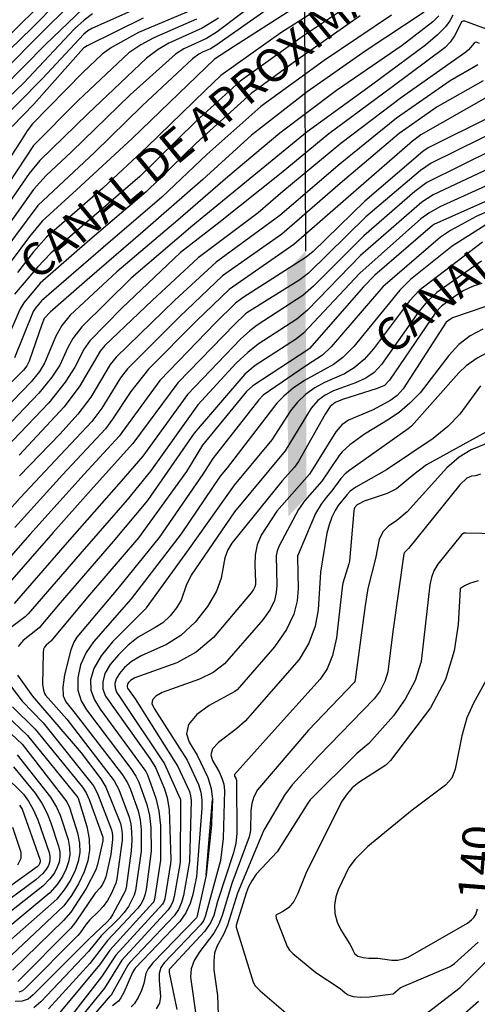
# Model space of a CAD drawing. Extents: x 792347 to 798090, y 7595979 to 7601082.
# Drawn here: x 794318 to 794401, y 7597723 to 7597902 of the extents above; entities that cross this region are included whole.
import ezdxf
from ezdxf.enums import TextEntityAlignment as Align

# ---------------------------------------------------------------- set-up
doc = ezdxf.new("R2010")
doc.units = 0
doc.linetypes.add('CENTER2', pattern=[28.575, 19.05, -3.175, 3.175, -3.175])
for name, color, linetype in [('GER-ELEVAÇÃO DAS CUSVAS DE NIVEL', 34, 'CONTINUOUS'), ('GER-MARGEM', 7, 'CONTINUOUS'), ('GER-TEXTO REGUA 80', 2, 'CONTINUOUS'), ('TERRENO NATURAL', 2, 'CONTINUOUS'), ('TEXTO-5000', 2, 'CENTER2')]:
    doc.layers.add(name, color=color, linetype=linetype)
doc.styles.add('4000-MET-R060', font='ROMANS.shx', dxfattribs={"height": 6})
doc.styles.add('5000-MET-R100', font='ROMANS.shx', dxfattribs={"height": 12.5})
doc.styles.add('REG080', font='ROMANS.shx', dxfattribs={"height": 2})
doc.styles.add('txt', font='TXT', dxfattribs={"height": 0.2})

# ---------------------------------------------------------------- blocks, each defined once
blk = doc.blocks.new('NORTE')
at = {"layer": 'GER-MARGEM', "linetype": 'Continuous'}
for p, q in [((0.015, 0), (0.02, 0)), ((0.03, 0), (0.05, 0))]:
    blk.add_line(p, q, dxfattribs=at)
for points in [[(0.015, -0.0015), (0.015, 0.0015), (0, 0)], [(0.0716, -0.0015), (0.07, 0), (0.0516, -0.0015), (0.05, 0)]]:
    blk.add_solid(points, dxfattribs=at)
at = {"layer": 'GER-MARGEM', "linetype": 'Continuous', "style": 'txt'}
blk.add_text('N', height=0.00529, rotation=90, dxfattribs=at).set_placement((0.025, -0.0002), align=Align.MIDDLE)

msp = doc.modelspace()

# ---------------------------------------------------------------- linework, layer by layer
at = {"layer": 'TERRENO NATURAL', "color": 33, "linetype": 'Continuous', "lineweight": -3}
for points, elevation in [([(794311.643, 7597892.946), (794319.893, 7597900.912), (794329.212, 7597910.414)], 96), ([(794330.852, 7597909.063), (794323.103, 7597901.497), (794313.019, 7597891.408)], 97), ([(794331.855, 7597907.068), (794322.292, 7597897.885), (794314.396, 7597889.871)], 98), ([(794377.493, 7597907.907), (794365.074, 7597899.96), (794354.161, 7597892.231), (794351.295, 7597889.522), (794340.766, 7597879.264), (794332.728, 7597871.762), (794322.486, 7597862.825), (794320.083, 7597860.192), (794317.214, 7597856.44)], 108), ([(794379.156, 7597906.142), (794369.377, 7597899.528), (794357.666, 7597891.187), (794349.695, 7597883.95), (794339.434, 7597873.839), (794331.125, 7597866.697), (794323.276, 7597859.926), (794320.805, 7597857.411), (794316.655, 7597852.471)], 109), ([(794391.105, 7597903.74), (794380.592, 7597896.776), (794369.869, 7597889.272), (794359.73, 7597881.366), (794350.869, 7597873.339), (794339.964, 7597863.836), (794329.843, 7597855.11), (794323.119, 7597849.226), (794322.069, 7597848.063), (794321.595, 7597846.981), (794319.343, 7597840.284), (794318.899, 7597839.447), (794318.291, 7597838.674), (794309.415, 7597829.821)], 112), ([(794330.825, 7597903.412), (794329.298, 7597902.254), (794327.576, 7597900.688), (794318.278, 7597890.804), (794309.965, 7597882.952)], 99), ([(794348.679, 7597904.036), (794339.214, 7597900.058), (794334.284, 7597897.315), (794332.577, 7597896.099), (794329.066, 7597892.79), (794319.927, 7597883.422), (794318.964, 7597882.185), (794317.748, 7597880.219), (794310.23, 7597868.807)], 102), ([(794362.982, 7597904.544), (794353.249, 7597897.674), (794352.266, 7597897.073), (794350.849, 7597896.445), (794350.164, 7597896.091), (794349.03, 7597895.237), (794339.883, 7597886.699), (794331.186, 7597878.212), (794320.907, 7597868.623), (794314.886, 7597860.562)], 106), ([(794366.855, 7597904.107), (794356.672, 7597897.566), (794353.007, 7597895.2), (794346.501, 7597888.937), (794338.064, 7597880.779), (794327.926, 7597871.476), (794321.696, 7597865.724), (794319.361, 7597862.974), (794316.05, 7597858.501)], 107), ([(794353.741, 7597902.623), (794350.79, 7597900.82), (794344.689, 7597898.074), (794342.772, 7597896.943), (794340.627, 7597895.366), (794329.962, 7597885.279), (794321.256, 7597876.767), (794319.327, 7597874.421), (794312.558, 7597864.685)], 104), ([(794396.32, 7597903.208), (794395.757, 7597902.152), (794394.99, 7597901.094), (794393.562, 7597899.619), (794391.365, 7597897.758), (794381.549, 7597890.491), (794369.858, 7597881.994), (794359.495, 7597873.521), (794349.062, 7597864.967), (794337.845, 7597855.381), (794328.878, 7597846.558), (794327.265, 7597844.451), (794326.351, 7597842.795), (794324.87, 7597839.571), (794323.464, 7597837.399), (794321.079, 7597834.472), (794313.473, 7597826.594)], 114), ([(794349.764, 7597902.452), (794341.951, 7597899.066), (794339.644, 7597897.796), (794337.456, 7597896.34), (794328.211, 7597887.706), (794320.11, 7597879.476), (794314.021, 7597870.321)], 103), ([(794393.795, 7597903.091), (794392.716, 7597902.004), (794387.129, 7597897.698), (794375.162, 7597889.504), (794364.893, 7597881.768), (794355.46, 7597873.808), (794346.322, 7597865.93), (794335.262, 7597856.525), (794326.766, 7597848.687), (794325.236, 7597846.77), (794324.154, 7597844.877), (794322.106, 7597839.927), (794321.182, 7597838.423), (794319.685, 7597836.573), (794314.581, 7597831.304)], 113), ([(794340.059, 7597902.662), (794329.862, 7597897.604), (794329.356, 7597897.306), (794329.197, 7597897.176), (794320.144, 7597886.985), (794316.202, 7597882.959)], 101), ([(794385.152, 7597903.175), (794372.922, 7597894.966), (794361.411, 7597886.564), (794351.589, 7597877.892), (794343.413, 7597870.088), (794332.786, 7597860.963), (794321.569, 7597851.298), (794320.414, 7597849.91), (794320.041, 7597849.327), (794316.652, 7597840.922)], 111), ([(794401.202, 7597898.02), (794400.596, 7597898.256), (794400.417, 7597898.245), (794400.229, 7597898.096), (794399.203, 7597896.911), (794398.689, 7597896.478), (794386.972, 7597888.224), (794375.942, 7597879.874), (794365.44, 7597871.114), (794360.924, 7597867.276), (794350.044, 7597859.119), (794341.656, 7597851.328), (794333.07, 7597843.173), (794332.209, 7597842.14), (794328.538, 7597835.817), (794325.682, 7597832.028), (794317.503, 7597823.24)], 116), ([(794400.882, 7597894.188), (794395.827, 7597891.276), (794386.092, 7597884.482), (794375.821, 7597876.165), (794364.869, 7597866.8), (794353.306, 7597858.296), (794345.792, 7597851.424), (794335.133, 7597841.043), (794334.065, 7597839.702), (794330.524, 7597833.796), (794328.183, 7597830.69), (794324.979, 7597827.097), (794317.544, 7597819.445)], 117), ([(794401.83, 7597891.284), (794393.456, 7597886.502), (794386.602, 7597881.693), (794375.857, 7597872.567), (794365.257, 7597863.415), (794354.488, 7597855.808), (794346.634, 7597848.392), (794337.196, 7597838.913), (794335.921, 7597837.264), (794332.51, 7597831.776), (794330.684, 7597829.353), (794325.043, 7597823.27), (794317.663, 7597815.458), (794310.736, 7597807.698)], 118), ([(794402.778, 7597888.381), (794390.521, 7597881.461), (794389.006, 7597880.297), (794378.274, 7597870.968), (794367.423, 7597861.484), (794355.671, 7597853.319), (794349.801, 7597847.679), (794341.001, 7597838.834), (794337.777, 7597834.825), (794334.496, 7597829.755), (794333.185, 7597828.015), (794325.408, 7597819.677), (794316.702, 7597810.088)], 119), ([(794405.778, 7597882.91), (794392.395, 7597876.267), (794390.443, 7597874.962), (794380.544, 7597866.519), (794370.099, 7597856.291), (794368.49, 7597855.068), (794358.867, 7597849.091), (794358.561, 7597848.868), (794356.639, 7597846.954), (794346.362, 7597836.356), (794338.188, 7597825.339), (794330.997, 7597817.386), (794323.684, 7597809.149), (794314.005, 7597798.133)], 121), ([(794403.833, 7597878.836), (794391.614, 7597872.752), (794389.411, 7597871.169), (794380.124, 7597863.083), (794371.016, 7597853.917), (794369.045, 7597852.22), (794360.776, 7597846.832), (794359.432, 7597845.834), (794357.737, 7597844.298), (794348.129, 7597834.254), (794339.958, 7597823.061), (794336.062, 7597818.522), (794326.215, 7597807.329), (794316.572, 7597796.253)], 122), ([(794405.024, 7597876.294), (794392.785, 7597870.542), (794390.689, 7597869.195), (794379.542, 7597859.499), (794369.935, 7597849.573), (794367.966, 7597847.965), (794360.961, 7597843.421), (794359.06, 7597841.903), (794356.938, 7597839.94), (794349.992, 7597832.374), (794341.388, 7597820.305), (794337.104, 7597815.092), (794328.504, 7597805.234), (794319.138, 7597794.372), (794318.59, 7597793.837), (794312.931, 7597789.674)], 123), ([(794404.792, 7597873.279), (794393.957, 7597868.332), (794391.967, 7597867.22), (794390.498, 7597866.168), (794379.438, 7597856.314), (794369.201, 7597845.379), (794367.896, 7597844.385), (794360.383, 7597839.507), (794358.515, 7597837.939), (794349.286, 7597827.231), (794340.85, 7597814.97), (794334.611, 7597807.525), (794324.979, 7597796.425), (794321.112, 7597791.862), (794318.217, 7597789.53), (794317.31, 7597788.485)], 124), ([(794403.616, 7597867.913), (794400.602, 7597866.58), (794395.905, 7597864.067), (794394.103, 7597862.843), (794383.582, 7597853.812), (794374.245, 7597842.89), (794372.634, 7597841.391), (794369.717, 7597839.54), (794361.867, 7597834.11), (794361.065, 7597833.259), (794352.734, 7597822.609), (794350.912, 7597819.761), (794342.933, 7597808.296), (794335.417, 7597799.004), (794327.987, 7597790.156), (794327.411, 7597789.232), (794326.882, 7597787.871), (794325.723, 7597783.294), (794325.418, 7597781.063), (794325.51, 7597779.492), (794325.967, 7597778.389), (794327.658, 7597776.295), (794336.307, 7597765.155), (794337.171, 7597763.675), (794337.732, 7597762.458), (794339.121, 7597758.586), (794339.49, 7597756.968), (794339.695, 7597755.168), (794339.662, 7597751.287), (794338.662, 7597744.136), (794338.381, 7597743.277), (794337.947, 7597742.302), (794337.349, 7597741.236), (794336.592, 7597740.152), (794335.702, 7597739.115), (794332.422, 7597735.881), (794330.118, 7597733.04), (794321.461, 7597723.897), (794320.14, 7597722.827)], 126), ([(794403.509, 7597865.821), (794396.205, 7597861.182), (794388.665, 7597855.127), (794386.697, 7597853.223), (794378.344, 7597843.002), (794376.333, 7597840.998), (794374.628, 7597839.71), (794369.375, 7597836.801), (794367.337, 7597835.388), (794365.588, 7597833.969), (794364.352, 7597832.69), (794355.284, 7597820.955), (794354.044, 7597819.391), (794346.922, 7597808.964), (794337.879, 7597797.123), (794330.995, 7597789.333), (794329.666, 7597787.351), (794328.68, 7597785.112), (794328.155, 7597782.774), (794328.185, 7597780.534), (794328.796, 7597778.562), (794329.722, 7597776.941), (794337.82, 7597766.283), (794338.732, 7597764.868), (794339.26, 7597763.827), (794340.734, 7597759.733), (794341.185, 7597757.751), (794341.44, 7597755.552), (794341.473, 7597751.246), (794340.573, 7597744.287), (794340.332, 7597743.272), (794340.03, 7597742.412), (794339.621, 7597741.645), (794339.057, 7597740.885), (794333.529, 7597735.022), (794330.328, 7597730.882), (794322.846, 7597722.644)], 127), ([(794401.697, 7597861.906), (794390.225, 7597853.18), (794388.427, 7597851.28), (794381.917, 7597842.558), (794380.191, 7597840.641), (794378.421, 7597839.105), (794376.622, 7597838.029), (794373.008, 7597836.444), (794371.238, 7597835.474), (794369.573, 7597834.28), (794368.091, 7597832.872), (794366.838, 7597831.269), (794363.424, 7597826.019), (794356.578, 7597817.793), (794348.401, 7597806.242), (794340.586, 7597795.497), (794340.441, 7597795.252), (794340.38, 7597795.175), (794340.309, 7597795.11), (794340.184, 7597795.012), (794334.44, 7597789.297), (794332.387, 7597786.77), (794331.049, 7597784.468), (794330.46, 7597782.41), (794330.537, 7597780.537), (794331.181, 7597778.786), (794332.227, 7597777.087), (794340.522, 7597765.761), (794340.816, 7597765.159), (794342.348, 7597760.88), (794342.88, 7597758.533), (794343.186, 7597755.936), (794343.21, 7597749.622), (794342.124, 7597742.534), (794341.981, 7597742.135), (794341.817, 7597741.894), (794333.957, 7597733.286), (794332.179, 7597730.657), (794322.992, 7597719.729)], 128), ([(794401.562, 7597858.502), (794393.433, 7597852.763), (794391.752, 7597851.21), (794390.156, 7597849.337), (794383.382, 7597839.7), (794382.039, 7597838.28), (794380.509, 7597837.212), (794378.617, 7597836.347), (794374.653, 7597834.896), (794373.101, 7597834.147), (794371.808, 7597833.173), (794370.594, 7597831.775), (794365.849, 7597824.041), (794356.616, 7597812.942), (794348.737, 7597801.427), (794347.856, 7597799.569), (794346.93, 7597796.909), (794346.087, 7597795.476), (794344.928, 7597794.023), (794343.605, 7597792.787), (794342.235, 7597791.912), (794339.145, 7597790.168), (794337.324, 7597788.717), (794335.532, 7597786.962), (794334.05, 7597785.162), (794333.1, 7597783.527), (794332.682, 7597782.065), (794332.737, 7597780.735), (794333.215, 7597779.464), (794341.26, 7597768.137), (794342.311, 7597766.443), (794343.899, 7597762.615), (794344.376, 7597760.987), (794344.762, 7597758.848), (794345.078, 7597749.774), (794345.034, 7597749.015), (794343.969, 7597742.633), (794343.86, 7597742.227), (794343.728, 7597741.923), (794343.546, 7597741.654), (794335.057, 7597732.373), (794332.485, 7597728.405), (794323.804, 7597717.274)], 129), ([(794402.126, 7597850.158), (794396.257, 7597848.189), (794395.104, 7597847.369), (794387.288, 7597835.278)], 131), ([(794401.762, 7597846.136), (794399.456, 7597844.916), (794397.409, 7597843.353), (794395.588, 7597841.338), (794390.39, 7597834.572), (794388.522, 7597832.673), (794386.633, 7597831.061)], 132), ([(794403.808, 7597842.463), (794400.769, 7597840.858), (794398.769, 7597839.48), (794397.443, 7597838.176), (794388.789, 7597828.527), (794388.241, 7597828.027), (794377.621, 7597820.515), (794376.773, 7597819.821), (794375.997, 7597818.971), (794374.365, 7597816.73), (794373.301, 7597815.544), (794372.386, 7597814.335), (794371.346, 7597812.619), (794368.113, 7597804.896), (794368.089, 7597804.81), (794368.085, 7597804.748), (794368.192, 7597798.949), (794368.017, 7597796.762), (794367.421, 7597794.318), (794366.092, 7597791.519), (794363.885, 7597788.37), (794357.109, 7597780.613), (794356.732, 7597780.31), (794352.014, 7597777.714), (794349.807, 7597776.089), (794348.257, 7597774.307), (794347.902, 7597772.573), (794348.374, 7597771.053), (794349.887, 7597768.693), (794351.793, 7597764.664), (794352.381, 7597762.677), (794352.639, 7597760.646)], 133), ([(794401.358, 7597835.854), (794397.59, 7597830.694), (794395.425, 7597828.44), (794392.776, 7597826.281), (794384.262, 7597820.587), (794378.679, 7597817.43), (794377.666, 7597816.668), (794377.099, 7597816.095), (794376.665, 7597815.5), (794375.959, 7597814.711), (794375.47, 7597814.065), (794374.914, 7597813.148), (794374.349, 7597811.947), (794373.832, 7597810.541), (794373.419, 7597809.029), (794372.257, 7597801.967), (794371.85, 7597795.102), (794371.28, 7597792.146), (794370.164, 7597789.054), (794368.403, 7597786.094), (794358.553, 7597774.913), (794357.041, 7597773.546), (794353.728, 7597770.998), (794352.643, 7597769.845), (794352.35, 7597768.774), (794352.652, 7597767.747), (794353.834, 7597765.659), (794354.336, 7597764.561), (794354.681, 7597763.438), (794354.829, 7597762.294), (794354.608, 7597753.561), (794354.073, 7597749.572), (794351.375, 7597739.57), (794351.04, 7597738.755), (794350.5, 7597737.936), (794343.871, 7597730.996), (794343.263, 7597730.114), (794342.934, 7597729.051), (794342.931, 7597727.728), (794343.168, 7597724.855), (794342.981, 7597723.629), (794342.417, 7597722.633)], 134), ([(794387.288, 7597835.278), (794386.195, 7597834.087), (794385.032, 7597833.208), (794381.873, 7597831.438), (794377.341, 7597829.567), (794376.14, 7597828.727), (794375.05, 7597827.444), (794370.298, 7597819.797), (794364.357, 7597813.059), (794361.49, 7597808.685), (794360.751, 7597806.952), (794360.398, 7597805.118), (794360.337, 7597803.386), (794360.484, 7597800.124), (794360.453, 7597799.74), (794360.349, 7597799.312), (794360.118, 7597798.824), (794359.682, 7597798.209), (794352.822, 7597790.104), (794349.659, 7597787.446), (794346.179, 7597785.507), (794338.524, 7597782.741), (794337.716, 7597782.292), (794337.376, 7597781.944), (794337.202, 7597781.644), (794337.125, 7597781.376), (794337.135, 7597781.133), (794337.223, 7597780.9), (794338.595, 7597778.932), (794346.368, 7597766.638), (794348.44, 7597762.086), (794348.671, 7597761.301), (794348.768, 7597760.477), (794348.443, 7597749.416), (794347.376, 7597743.218), (794346.994, 7597741.939), (794346.434, 7597740.695), (794345.65, 7597739.533), (794337.624, 7597731.062), (794337.246, 7597730.549), (794334.239, 7597725.125), (794334.183, 7597725.053), (794334.061, 7597724.954), (794325.866, 7597715.49)], 131), ([(794386.633, 7597831.061), (794384.781, 7597829.753), (794380.301, 7597827.062), (794377.586, 7597825.079), (794376.2, 7597823.811), (794375.665, 7597823.182), (794372.497, 7597818.48), (794369.444, 7597814.978), (794368.258, 7597813.348), (794364.78, 7597806.747), (794364.406, 7597805.866), (794364.232, 7597804.944), (794364.337, 7597799.546), (794364.235, 7597798.254), (794363.885, 7597796.816), (794363.105, 7597795.171), (794361.783, 7597793.289), (794354.836, 7597785.324), (794352.757, 7597783.762), (794350.257, 7597782.544), (794343.492, 7597780.09), (794342.329, 7597779.412), (794341.724, 7597778.765), (794341.633, 7597778.095), (794342.047, 7597777.183), (794348.032, 7597767.81), (794350.116, 7597763.37), (794350.525, 7597761.973), (794350.7, 7597760.525), (794350.707, 7597759.093), (794349.734, 7597746.691), (794349.064, 7597743.419), (794348.558, 7597741.783), (794347.787, 7597740.081), (794346.702, 7597738.473), (794338.566, 7597729.994), (794338.45, 7597729.836), (794338.102, 7597729.234), (794336.501, 7597725.583), (794336.002, 7597724.616), (794335.528, 7597724.006), (794334.494, 7597723.164)], 132), ([(794405.721, 7597826.712), (794399.633, 7597824.209), (794397.498, 7597822.882), (794395.225, 7597820.933), (794388.052, 7597812.933), (794386.138, 7597811.351), (794384.638, 7597810.317), (794383.579, 7597809.31), (794382.951, 7597807.93), (794382.29, 7597804.454), (794380.873, 7597798.984), (794380.405, 7597795.895), (794378.565, 7597782.379), (794378.494, 7597782.093), (794378.397, 7597781.912), (794370.114, 7597773.267), (794360.839, 7597762.411), (794360.13, 7597761.117), (794359.781, 7597759.93), (794359.634, 7597758.634), (794359.543, 7597755.031), (794359.334, 7597753.896), (794356.167, 7597745.387), (794354.412, 7597739.578), (794353.797, 7597738.017), (794352.887, 7597736.371), (794350.345, 7597733.026), (794349.303, 7597731.414), (794348.771, 7597729.878), (794348.661, 7597728.357), (794349.724, 7597720.704)], 136), ([(794401.386, 7597819.796), (794400.464, 7597819.467), (794399.741, 7597819.421), (794398.874, 7597819.044), (794397.601, 7597817.866), (794388.272, 7597806.245), (794387.553, 7597805.554), (794387.429, 7597805.282), (794385.394, 7597791.214), (794384.5, 7597783.831), (794383.974, 7597782.079), (794383.097, 7597780.426), (794382.03, 7597778.933), (794371.906, 7597768.544), (794367.096, 7597763.296), (794365.726, 7597761.466), (794362.178, 7597755.38), (794361.898, 7597754.984), (794357.159, 7597743.639), (794355.359, 7597737.834), (794354.698, 7597736.215), (794353.443, 7597733.921), (794353.033, 7597732.762), (794352.869, 7597731.294), (794352.899, 7597729.691), (794353.571, 7597725.055), (794353.713, 7597719.769)], 137), ([(794398.34, 7597809.041), (794397.927, 7597808.726), (794393.6, 7597803.426), (794392.891, 7597802.204), (794392.435, 7597800.977), (794392.158, 7597799.684), (794390.549, 7597785.761), (794389.482, 7597782.263), (794387.686, 7597778.87), (794385.532, 7597775.837), (794381.09, 7597770.835), (794378.884, 7597769.039), (794370.421, 7597760.569), (794369.975, 7597759.982), (794364.427, 7597751.135), (794360.607, 7597747.08), (794359.775, 7597745.887), (794359.185, 7597744.757), (794358.8, 7597743.839), (794356.968, 7597737.837), (794356.936, 7597737.46), (794360.065, 7597727.463), (794360.419, 7597726.813), (794361.314, 7597725.88), (794366.416, 7597721.532)], 138), ([(794412.844, 7597808.748), (794398.735, 7597809.08), (794398.34, 7597809.041)], 138), ([(794400.936, 7597800.421), (794399.351, 7597799.937), (794398.431, 7597799.461), (794397.746, 7597799.025), (794397.692, 7597798.966), (794397.673, 7597798.928), (794397.664, 7597798.893), (794397.659, 7597798.858), (794397.307, 7597792.428), (794396.598, 7597787.69), (794394.991, 7597782.447), (794392.292, 7597777.33)], 139), ([(794313.901, 7597783.826), (794318.053, 7597778.547), (794321.854, 7597774.598), (794331.019, 7597763.152), (794331.766, 7597761.772), (794334.28, 7597755.145), (794334.404, 7597754.619), (794334.465, 7597754.062), (794334.469, 7597753.409), (794334.148, 7597750.656), (794333.235, 7597746.603), (794332.929, 7597745.81), (794332.593, 7597745.144), (794332.231, 7597744.608), (794331.34, 7597743.618), (794327.769, 7597738.356), (794326.87, 7597737.297), (794317.253, 7597727.605)], 123), ([(794317.206, 7597783.247), (794319.913, 7597779.458), (794328.792, 7597769.144), (794332.357, 7597764.438), (794333.279, 7597762.9), (794335.894, 7597756.292), (794336.099, 7597755.402), (794336.207, 7597754.42), (794336.214, 7597753.27), (794335.285, 7597746.219), (794335.076, 7597745.447), (794334.224, 7597743.533), (794333.545, 7597742.321), (794332.766, 7597741.189), (794331.941, 7597740.287), (794330.355, 7597738.798), (794329.683, 7597737.977), (794328.609, 7597736.446), (794328.173, 7597735.933), (794318.666, 7597726.378), (794318.082, 7597725.904), (794317.455, 7597725.671)], 124), ([(794313.719, 7597777.277), (794319.008, 7597772.287), (794328.189, 7597761.009), (794328.234, 7597760.917), (794329.828, 7597755.777), (794330.255, 7597753.515), (794330.315, 7597751.441), (794329.986, 7597749.485), (794329.288, 7597747.487), (794328.259, 7597745.348), (794326.992, 7597743.226), (794325.598, 7597741.337), (794316.166, 7597732.445)], 121), ([(794316.304, 7597777.482), (794320.432, 7597773.441), (794329.01, 7597762.903), (794329.681, 7597761.867), (794330.252, 7597760.644), (794332.667, 7597753.998), (794332.709, 7597753.836), (794332.723, 7597753.704), (794332.724, 7597753.549), (794332.682, 7597753.126), (794331.766, 7597748.859), (794331.427, 7597747.883), (794329.661, 7597744.464), (794326.865, 7597740.157), (794325.561, 7597738.644), (794316.32, 7597729.636)], 122), ([(794392.292, 7597777.33), (794384.994, 7597767.732), (794384.167, 7597766.893), (794379.249, 7597763.737), (794378.061, 7597762.767), (794377.096, 7597761.716), (794376.234, 7597760.432), (794369.759, 7597747.483), (794368.169, 7597743.561), (794367.407, 7597742.109), (794366.5, 7597741.056), (794365.568, 7597740.361), (794364.791, 7597739.965), (794364.311, 7597739.776), (794364.135, 7597739.577), (794364.235, 7597739.12), (794366.231, 7597733.958), (794366.661, 7597733.252), (794367.232, 7597732.682), (794371.454, 7597729.245), (794375.829, 7597726.282), (794376.73, 7597725.552), (794377.324, 7597725.188), (794378.203, 7597724.875), (794379.477, 7597724.717), (794381.166, 7597724.78), (794385.509, 7597725.352), (794386.766, 7597726.426), (794386.989, 7597726.57), (794395.817, 7597730.328), (794396.654, 7597730.851), (794400.918, 7597734.746)], 139), ([(794307.651, 7597772.046), (794318.292, 7597761.636), (794319.223, 7597760.355), (794320.059, 7597758.85), (794320.869, 7597756.982), (794322.95, 7597751.01), (794323.084, 7597750.337), (794323.1, 7597749.759), (794323.009, 7597749.214), (794322.815, 7597748.658), (794322.481, 7597748.03), (794321.803, 7597747.209), (794320.529, 7597746.061), (794312.758, 7597740.339)], 117), ([(794317.151, 7597768.791), (794323.195, 7597761.077), (794324.276, 7597759.29), (794324.954, 7597757.816), (794326.389, 7597753.394), (794326.67, 7597751.926), (794326.708, 7597750.6), (794326.497, 7597749.35), (794326.051, 7597748.072), (794325.37, 7597746.689), (794324.397, 7597745.218), (794323.064, 7597743.699), (794315.064, 7597737.044)], 119), ([(794316.47, 7597766.591), (794320.408, 7597761.826), (794321.627, 7597759.963), (794322.573, 7597758.136), (794323.285, 7597756.405), (794324.669, 7597752.202), (794324.877, 7597751.131), (794324.904, 7597750.179), (794324.753, 7597749.282), (794324.433, 7597748.365), (794323.926, 7597747.359), (794323.1, 7597746.213), (794321.797, 7597744.88), (794313.796, 7597738.677)], 118), ([(794351.509, 7597746.885), (794352.639, 7597760.646), (794352.488, 7597756.468), (794352.479, 7597756.134), (794352.459, 7597755.982), (794351.509, 7597746.885), (794349.793, 7597739.258), (794349.753, 7597739.171), (794341.775, 7597731), (794340.942, 7597729.901), (794340.546, 7597729.018), (794340.18, 7597727.21), (794339.741, 7597725.964), (794339.127, 7597724.66), (794338.469, 7597723.591), (794337.872, 7597722.97)], 133), ([(794317.542, 7597759.653), (794318.038, 7597758.885), (794321.23, 7597749.819), (794321.291, 7597749.542), (794321.297, 7597749.338), (794321.265, 7597749.147), (794321.196, 7597748.951), (794321.073, 7597748.725), (794320.79, 7597748.406), (794313.81, 7597743.459)], 116), ([(794390.895, 7597721.273), (794397.692, 7597726.485), (794402.556, 7597731.388)], 138), ([(794397.528, 7597720.97), (794400.972, 7597724.008)], 137)]:
    msp.add_lwpolyline(points, dxfattribs=dict(at, elevation=elevation))
at = {"layer": 'TERRENO NATURAL', "color": 34, "linetype": 'Continuous', "lineweight": -3}
for points, elevation in [([(794323.483, 7597907.259), (794314.345, 7597898.214)], 95), ([(794361.832, 7597906.508), (794353.495, 7597900.148), (794351.528, 7597898.947), (794347.426, 7597897.083), (794345.901, 7597896.09), (794337.663, 7597888.703), (794327.032, 7597878.326), (794322.402, 7597874.059), (794320.117, 7597871.522), (794313.722, 7597862.623)], 105), ([(794338.982, 7597904.487), (794330.712, 7597900.744), (794330.007, 7597900.334), (794329.228, 7597899.731), (794321.755, 7597891.659), (794313.233, 7597883.123)], 100), ([(794404.907, 7597899.706), (794398.54, 7597902.077), (794398.372, 7597902.099), (794398.229, 7597902.085), (794398, 7597902.029), (794397.933, 7597901.987), (794397.831, 7597901.809), (794396.615, 7597899.414), (794395.86, 7597898.309), (794394.939, 7597897.321), (794385.181, 7597890.022), (794373.792, 7597881.647), (794365.105, 7597874.481), (794353.766, 7597865.46), (794346.82, 7597860.04), (794336.161, 7597849.936), (794330.377, 7597844.024), (794329.328, 7597842.539), (794327.648, 7597839.229), (794325.864, 7597836.49), (794322.871, 7597832.759), (794313.722, 7597823.202)], 115), ([(794379.491, 7597903.051), (794367.968, 7597895.008), (794359.671, 7597888.962), (794349.654, 7597879.935), (794340.612, 7597871.062), (794330.319, 7597862.372), (794321.319, 7597854.462), (794318.348, 7597850.899), (794317.648, 7597849.689), (794314.996, 7597843.667)], 110), ([(794403.406, 7597884.862), (794391.851, 7597879.07), (794390.871, 7597878.429), (794380.32, 7597869.372), (794370.945, 7597860.257), (794369.687, 7597859.22), (794358.205, 7597851.896), (794356.853, 7597850.831), (794353.182, 7597847.249), (794343.055, 7597836.819), (794335.686, 7597826.677), (794329.34, 7597819.793), (794319.451, 7597808.829), (794311.185, 7597799.471)], 120), ([(794402.687, 7597869.515), (794392.986, 7597865.178), (794392.61, 7597864.967), (794382.161, 7597855.954), (794380.113, 7597853.824), (794370.295, 7597842.632), (794369.949, 7597842.352), (794359.957, 7597835.856), (794358.85, 7597834.78), (794350.838, 7597825.062), (794347.936, 7597820.246), (794339.187, 7597808.23), (794330.301, 7597797.828), (794323.238, 7597789.453), (794322.382, 7597788.706), (794322.082, 7597788.36), (794321.919, 7597787.957), (794321.849, 7597787.335), (794321.753, 7597781.532), (794321.897, 7597780.516), (794322.105, 7597779.933), (794322.317, 7597779.617), (794326.136, 7597775.246), (794334.793, 7597764.027), (794335.609, 7597762.483), (794337.507, 7597757.439), (794337.794, 7597756.185), (794337.949, 7597754.784), (794337.967, 7597753.183), (794337.85, 7597751.329), (794336.926, 7597744.612), (794336.751, 7597743.984), (794334.546, 7597739.809), (794334.014, 7597739.022), (794333.499, 7597738.432), (794330.177, 7597735.29), (794320.076, 7597725.15), (794319.111, 7597724.366), (794318.071, 7597723.979), (794316.78, 7597723.937)], 125), ([(794401.595, 7597854.437), (794400.014, 7597853.97), (794398.357, 7597853.158), (794396.746, 7597852.148), (794394.285, 7597850.313), (794393.25, 7597849.219), (794384.847, 7597836.841), (794383.886, 7597835.919), (794382.597, 7597835.32), (794376.298, 7597833.348), (794374.964, 7597832.82), (794374.044, 7597832.066), (794373.097, 7597830.678), (794368.274, 7597822.062), (794367.571, 7597821.068), (794365.313, 7597818.544), (794356.142, 7597807.264), (794355.433, 7597806.028), (794354.877, 7597804.55), (794354.222, 7597800.872), (794353.375, 7597798.49), (794351.734, 7597795.699), (794349.476, 7597792.87), (794346.901, 7597790.465), (794344.287, 7597788.813), (794339.653, 7597786.76), (794337.924, 7597785.729), (794336.624, 7597784.627), (794335.713, 7597783.553), (794335.151, 7597782.585), (794334.904, 7597781.721), (794334.936, 7597780.934), (794335.219, 7597780.182), (794335.744, 7597779.349), (794343.92, 7597767.155), (794346.763, 7597760.802), (794346.817, 7597760.63), (794346.835, 7597760.429), (794346.792, 7597749.2), (794345.689, 7597743.017), (794345.429, 7597742.094), (794345.081, 7597741.309), (794344.598, 7597740.594), (794336.143, 7597731.447), (794333.014, 7597726.381), (794324.744, 7597716.284)], 130), ([(794403.515, 7597828.083), (794391.533, 7597821.454), (794389.242, 7597819.728), (794386.103, 7597817.135)], 135), ([(794386.103, 7597817.135), (794384.402, 7597816.259), (794380.184, 7597814.854), (794379.061, 7597814.248), (794378.884, 7597814.129), (794378.795, 7597814.053), (794378.73, 7597813.982), (794378.67, 7597813.932), (794378.618, 7597813.878), (794378.554, 7597813.795), (794378.482, 7597813.677), (794378.407, 7597813.492), (794378.327, 7597813.098), (794377.572, 7597803.979), (794377.448, 7597803.485), (794376.354, 7597799.998), (794376.209, 7597799.186), (794375.21, 7597790.053), (794374.477, 7597786.854), (794373.459, 7597784.406), (794372.191, 7597782.535), (794362.815, 7597772.118), (794356.663, 7597765.221), (794356.614, 7597765.044), (794356.664, 7597764.875), (794356.859, 7597764.531), (794356.942, 7597764.35), (794356.999, 7597764.165), (794357.024, 7597763.933), (794357.07, 7597754.469), (794356.858, 7597752.716), (794356.459, 7597750.954), (794353.573, 7597742.123), (794352.877, 7597739.557), (794352.286, 7597738.252), (794351.248, 7597736.701), (794344.851, 7597729.836), (794344.754, 7597729.674), (794344.75, 7597729.228), (794346.157, 7597722.499)], 135), ([(794402.378, 7597782.346), (794400.085, 7597778.157), (794398.888, 7597775.467), (794397.967, 7597772.205), (794396.736, 7597766.196), (794396.139, 7597764.534), (794394.987, 7597763.275), (794388.961, 7597758.689), (794380.899, 7597752.122), (794378.579, 7597749.829), (794377.409, 7597748.284), (794375.481, 7597744.235), (794375.067, 7597742.944), (794374.807, 7597741.478), (794374.856, 7597739.923), (794375.308, 7597738.37), (794376.001, 7597736.947), (794377.632, 7597734.378), (794377.904, 7597733.848), (794378.134, 7597733.258), (794378.467, 7597732.673), (794379.063, 7597732.207), (794380.008, 7597731.941), (794381.079, 7597731.832), (794382.687, 7597731.794), (794385.222, 7597731.43), (794386.339, 7597731.457), (794387.343, 7597731.687), (794388.184, 7597732.035), (794399.016, 7597738.204), (794399.743, 7597738.759), (794400.164, 7597739.201), (794400.519, 7597739.744), (794400.825, 7597740.773)], 140), ([(794307.435, 7597780.599), (794318.022, 7597770.693), (794326.16, 7597760.22), (794326.646, 7597759.198), (794328.108, 7597754.586), (794328.462, 7597752.72), (794328.511, 7597751.021), (794328.241, 7597749.417), (794327.67, 7597747.78), (794326.815, 7597746.019), (794325.695, 7597744.222), (794324.331, 7597742.518), (794315.048, 7597734.356)], 120), ([(794316.291, 7597755.657), (794317.795, 7597751.081), (794317.8, 7597749.931), (794317.222, 7597748.708)], 115)]:
    msp.add_lwpolyline(points, dxfattribs=dict(at, elevation=elevation))

# ---------------------------------------------------------------- block references
at = {"layer": 'GER-MARGEM', "xscale": 2234.246814453401, "yscale": 2234.246814453043, "zscale": 2234.246814452784, "rotation": 270.2489927271434}
msp.add_blockref('NORTE', (794369.062, 7597972.037, 109), dxfattribs=at)

# ---------------------------------------------------------------- texts
at = {"layer": 'GER-ELEVAÇÃO DAS CUSVAS DE NIVEL', "linetype": 'Continuous', "lineweight": -3, "insert": (794401.489, 7597749.134), "char_height": 6, "attachment_point": 5, "rotation": 85.4624, "style": '4000-MET-R060'}
msp.add_mtext('140', dxfattribs=at)
at = {"layer": 'GER-TEXTO REGUA 80', "color": 4, "linetype": 'ByBlock', "style": 'REG080'}
msp.add_text('CANAL DE ADUÇÃO', height=6, rotation=39.6354, dxfattribs=at).set_placement((794439.153, 7597889.702, -127), align=Align.MIDDLE_RIGHT)
at = {"layer": 'TEXTO-5000', "color": 4, "linetype": 'ByBlock', "lineweight": 15, "style": '5000-MET-R100'}
for s, p in [('CANAL DE APROXIMAÇÃO', (794392.789, 7597918.35, -127)), ('CANAL DE ADUÇÃO', (794439.153, 7597889.702, -127))]:
    msp.add_text(s, height=6, rotation=39.6354, dxfattribs=at).set_placement(p, align=Align.MIDDLE_RIGHT)

doc.saveas('drawing.dxf')
